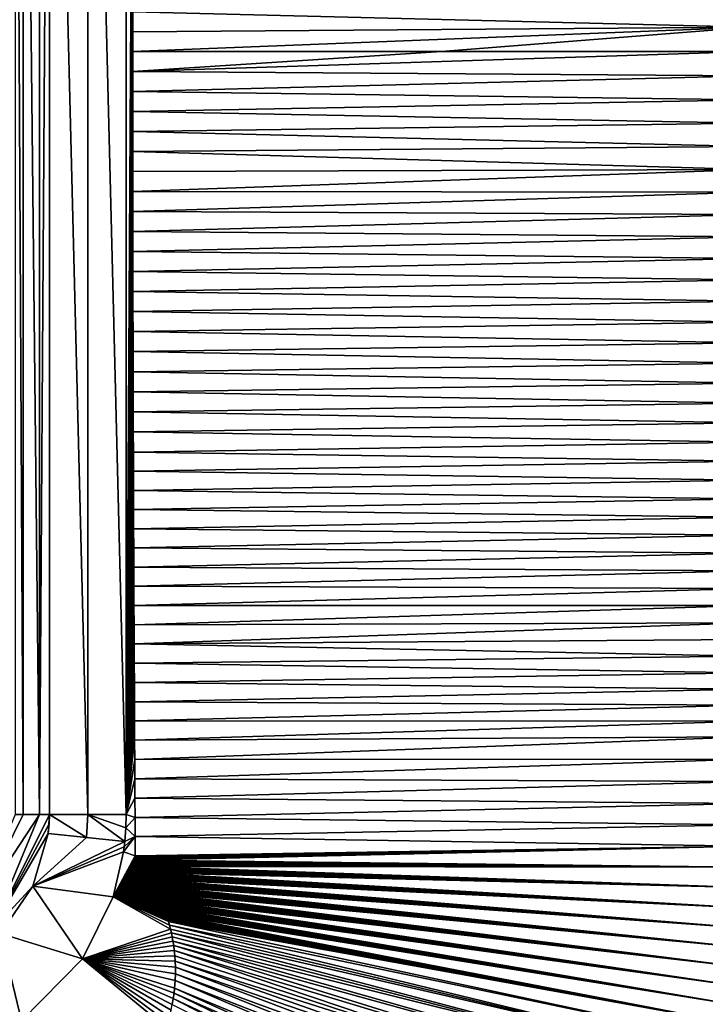
# Model space of a CAD drawing. Units: millimetres. Extents: x -900 to 900, y -1000 to 10.
# Drawn here: x 64 to 112, y -567 to -498 of the extents above; entities that cross this region are included whole.
import ezdxf

# ---------------------------------------------------------------- set-up
doc = ezdxf.new("R2010")
doc.units = ezdxf.units.MM
doc.header["$LTSCALE"] = 65.185185
for name, color, linetype in [('16', 7, 'CONTINUOUS'), ('17', 7, 'CONTINUOUS'), ('193', 7, 'CONTINUOUS'), ('20', 7, 'CONTINUOUS'), ('21', 7, 'CONTINUOUS'), ('238', 7, 'CONTINUOUS'), ('25', 7, 'CONTINUOUS'), ('40', 7, 'CONTINUOUS'), ('41', 7, 'CONTINUOUS'), ('44', 7, 'CONTINUOUS'), ('56', 7, 'CONTINUOUS'), ('68', 7, 'CONTINUOUS')]:
    doc.layers.add(name, color=color, linetype=linetype)

msp = doc.modelspace()

# ---------------------------------------------------------------- linework, layer by layer
at = {"layer": '16', "linetype": 'Continuous'}
for points in [[(71.014, -556.13, 16.738), (70.294, -559.289, 16.728), (71.84, -556.419, 16.764), (71.014, -556.13, 16.738)], [(71.84, -556.419, 16.764), (70.294, -559.289, 16.728), (71.869, -556.457, 16.765), (71.84, -556.419, 16.764)], [(71.869, -556.457, 16.765), (70.294, -559.289, 16.728), (71.914, -556.514, 16.767), (71.869, -556.457, 16.765)], [(71.914, -556.514, 16.767), (70.294, -559.289, 16.728), (71.953, -556.563, 16.768), (71.914, -556.514, 16.767)], [(71.953, -556.563, 16.768), (70.294, -559.289, 16.728), (71.995, -556.617, 16.769), (71.953, -556.563, 16.768)], [(71.995, -556.617, 16.769), (70.294, -559.289, 16.728), (72.036, -556.671, 16.771), (71.995, -556.617, 16.769)], [(72.036, -556.671, 16.771), (70.294, -559.289, 16.728), (72.077, -556.725, 16.772), (72.036, -556.671, 16.771)], [(72.077, -556.725, 16.772), (70.294, -559.289, 16.728), (72.118, -556.78, 16.773), (72.077, -556.725, 16.772)], [(72.118, -556.78, 16.773), (70.294, -559.289, 16.728), (72.158, -556.834, 16.775), (72.118, -556.78, 16.773)], [(72.158, -556.834, 16.775), (70.294, -559.289, 16.728), (72.198, -556.889, 16.776), (72.158, -556.834, 16.775)], [(72.198, -556.889, 16.776), (70.294, -559.289, 16.728), (72.238, -556.944, 16.777), (72.198, -556.889, 16.776)], [(72.238, -556.944, 16.777), (70.294, -559.289, 16.728), (72.278, -556.998, 16.779), (72.238, -556.944, 16.777)], [(72.278, -556.998, 16.779), (70.294, -559.289, 16.728), (72.318, -557.053, 16.78), (72.278, -556.998, 16.779)], [(72.318, -557.053, 16.78), (70.294, -559.289, 16.728), (72.357, -557.108, 16.781), (72.318, -557.053, 16.78)], [(72.357, -557.108, 16.781), (70.294, -559.289, 16.728), (72.396, -557.163, 16.782), (72.357, -557.108, 16.781)], [(72.396, -557.163, 16.782), (70.294, -559.289, 16.728), (72.435, -557.219, 16.784), (72.396, -557.163, 16.782)], [(72.435, -557.219, 16.784), (70.294, -559.289, 16.728), (72.474, -557.274, 16.785), (72.435, -557.219, 16.784)], [(72.474, -557.274, 16.785), (70.294, -559.289, 16.728), (72.512, -557.33, 16.786), (72.474, -557.274, 16.785)], [(72.512, -557.33, 16.786), (70.294, -559.289, 16.728), (72.55, -557.385, 16.788), (72.512, -557.33, 16.786)], [(72.55, -557.385, 16.788), (70.294, -559.289, 16.728), (72.588, -557.441, 16.789), (72.55, -557.385, 16.788)], [(72.588, -557.441, 16.789), (70.294, -559.289, 16.728), (72.626, -557.497, 16.79), (72.588, -557.441, 16.789)], [(72.626, -557.497, 16.79), (70.294, -559.289, 16.728), (72.663, -557.554, 16.791), (72.626, -557.497, 16.79)], [(72.663, -557.554, 16.791), (70.294, -559.289, 16.728), (72.7, -557.61, 16.793), (72.663, -557.554, 16.791)], [(72.7, -557.61, 16.793), (70.294, -559.289, 16.728), (72.736, -557.667, 16.794), (72.7, -557.61, 16.793)], [(72.736, -557.667, 16.794), (70.294, -559.289, 16.728), (72.772, -557.724, 16.795), (72.736, -557.667, 16.794)], [(72.772, -557.724, 16.795), (70.294, -559.289, 16.728), (72.808, -557.781, 16.796), (72.772, -557.724, 16.795)], [(72.808, -557.781, 16.796), (70.294, -559.289, 16.728), (72.843, -557.838, 16.797), (72.808, -557.781, 16.796)], [(72.843, -557.838, 16.797), (70.294, -559.289, 16.728), (72.878, -557.896, 16.799), (72.843, -557.838, 16.797)], [(72.878, -557.896, 16.799), (70.294, -559.289, 16.728), (72.912, -557.954, 16.8), (72.878, -557.896, 16.799)], [(72.912, -557.954, 16.8), (70.294, -559.289, 16.728), (72.946, -558.012, 16.801), (72.912, -557.954, 16.8)], [(72.946, -558.012, 16.801), (70.294, -559.289, 16.728), (72.98, -558.071, 16.802), (72.946, -558.012, 16.801)], [(72.98, -558.071, 16.802), (70.294, -559.289, 16.728), (73.013, -558.129, 16.803), (72.98, -558.071, 16.802)], [(73.013, -558.129, 16.803), (70.294, -559.289, 16.728), (73.046, -558.188, 16.805), (73.013, -558.129, 16.803)], [(73.046, -558.188, 16.805), (70.294, -559.289, 16.728), (73.079, -558.247, 16.806), (73.046, -558.188, 16.805)], [(73.079, -558.247, 16.806), (70.294, -559.289, 16.728), (73.11, -558.307, 16.807), (73.079, -558.247, 16.806)], [(73.11, -558.307, 16.807), (70.294, -559.289, 16.728), (73.142, -558.366, 16.808), (73.11, -558.307, 16.807)], [(73.142, -558.366, 16.808), (70.294, -559.289, 16.728), (73.173, -558.426, 16.809), (73.142, -558.366, 16.808)], [(73.173, -558.426, 16.809), (70.294, -559.289, 16.728), (73.204, -558.486, 16.81), (73.173, -558.426, 16.809)], [(73.204, -558.486, 16.81), (70.294, -559.289, 16.728), (73.234, -558.547, 16.811), (73.204, -558.486, 16.81)], [(73.234, -558.547, 16.811), (70.294, -559.289, 16.728), (73.264, -558.608, 16.812), (73.234, -558.547, 16.811)], [(73.264, -558.608, 16.812), (70.294, -559.289, 16.728), (73.294, -558.668, 16.814), (73.264, -558.608, 16.812)], [(73.294, -558.668, 16.814), (70.294, -559.289, 16.728), (73.323, -558.729, 16.815), (73.294, -558.668, 16.814)], [(73.323, -558.729, 16.815), (70.294, -559.289, 16.728), (73.352, -558.79, 16.816), (73.323, -558.729, 16.815)], [(70.294, -559.289, 16.728), (68.138, -563.644, 16.718), (74.314, -561.547, 16.859), (70.294, -559.289, 16.728)], [(73.352, -558.79, 16.816), (70.294, -559.289, 16.728), (73.381, -558.851, 16.817), (73.352, -558.79, 16.816)], [(73.381, -558.851, 16.817), (70.294, -559.289, 16.728), (73.41, -558.913, 16.818), (73.381, -558.851, 16.817)], [(73.41, -558.913, 16.818), (70.294, -559.289, 16.728), (73.438, -558.974, 16.819), (73.41, -558.913, 16.818)], [(73.438, -558.974, 16.819), (70.294, -559.289, 16.728), (73.466, -559.036, 16.82), (73.438, -558.974, 16.819)], [(73.466, -559.036, 16.82), (70.294, -559.289, 16.728), (73.493, -559.098, 16.821), (73.466, -559.036, 16.82)], [(73.493, -559.098, 16.821), (70.294, -559.289, 16.728), (73.521, -559.16, 16.822), (73.493, -559.098, 16.821)], [(73.521, -559.16, 16.822), (70.294, -559.289, 16.728), (73.548, -559.223, 16.823), (73.521, -559.16, 16.822)], [(73.548, -559.223, 16.823), (70.294, -559.289, 16.728), (73.575, -559.285, 16.824), (73.548, -559.223, 16.823)], [(73.575, -559.285, 16.824), (70.294, -559.289, 16.728), (73.601, -559.348, 16.825), (73.575, -559.285, 16.824)], [(73.601, -559.348, 16.825), (70.294, -559.289, 16.728), (73.627, -559.41, 16.827), (73.601, -559.348, 16.825)], [(73.627, -559.41, 16.827), (70.294, -559.289, 16.728), (73.653, -559.473, 16.828), (73.627, -559.41, 16.827)], [(73.653, -559.473, 16.828), (70.294, -559.289, 16.728), (73.679, -559.536, 16.829), (73.653, -559.473, 16.828)], [(73.679, -559.536, 16.829), (70.294, -559.289, 16.728), (73.705, -559.6, 16.83), (73.679, -559.536, 16.829)], [(73.705, -559.6, 16.83), (70.294, -559.289, 16.728), (73.73, -559.663, 16.831), (73.705, -559.6, 16.83)], [(73.73, -559.663, 16.831), (70.294, -559.289, 16.728), (73.754, -559.726, 16.832), (73.73, -559.663, 16.831)], [(73.754, -559.726, 16.832), (70.294, -559.289, 16.728), (73.779, -559.79, 16.833), (73.754, -559.726, 16.832)], [(73.779, -559.79, 16.833), (70.294, -559.289, 16.728), (73.803, -559.854, 16.834), (73.779, -559.79, 16.833)], [(73.803, -559.854, 16.834), (70.294, -559.289, 16.728), (73.827, -559.917, 16.835), (73.803, -559.854, 16.834)], [(73.827, -559.917, 16.835), (70.294, -559.289, 16.728), (73.85, -559.981, 16.836), (73.827, -559.917, 16.835)], [(73.85, -559.981, 16.836), (70.294, -559.289, 16.728), (73.873, -560.045, 16.837), (73.85, -559.981, 16.836)], [(73.873, -560.045, 16.837), (70.294, -559.289, 16.728), (73.896, -560.109, 16.838), (73.873, -560.045, 16.837)], [(73.896, -560.109, 16.838), (70.294, -559.289, 16.728), (73.918, -560.173, 16.839), (73.896, -560.109, 16.838)], [(73.918, -560.173, 16.839), (70.294, -559.289, 16.728), (73.94, -560.237, 16.84), (73.918, -560.173, 16.839)], [(73.94, -560.237, 16.84), (70.294, -559.289, 16.728), (73.962, -560.301, 16.841), (73.94, -560.237, 16.84)], [(73.962, -560.301, 16.841), (70.294, -559.289, 16.728), (73.983, -560.365, 16.842), (73.962, -560.301, 16.841)], [(73.983, -560.365, 16.842), (70.294, -559.289, 16.728), (74.004, -560.429, 16.843), (73.983, -560.365, 16.842)], [(74.004, -560.429, 16.843), (70.294, -559.289, 16.728), (74.025, -560.494, 16.844), (74.004, -560.429, 16.843)], [(74.025, -560.494, 16.844), (70.294, -559.289, 16.728), (74.045, -560.558, 16.845), (74.025, -560.494, 16.844)], [(74.045, -560.558, 16.845), (70.294, -559.289, 16.728), (74.065, -560.622, 16.846), (74.045, -560.558, 16.845)], [(74.065, -560.622, 16.846), (70.294, -559.289, 16.728), (74.085, -560.687, 16.847), (74.065, -560.622, 16.846)], [(74.085, -560.687, 16.847), (70.294, -559.289, 16.728), (74.104, -560.751, 16.848), (74.085, -560.687, 16.847)], [(74.104, -560.751, 16.848), (70.294, -559.289, 16.728), (74.123, -560.816, 16.849), (74.104, -560.751, 16.848)], [(74.123, -560.816, 16.849), (70.294, -559.289, 16.728), (74.142, -560.88, 16.849), (74.123, -560.816, 16.849)], [(74.142, -560.88, 16.849), (70.294, -559.289, 16.728), (74.16, -560.945, 16.85), (74.142, -560.88, 16.849)], [(74.16, -560.945, 16.85), (70.294, -559.289, 16.728), (74.178, -561.009, 16.851), (74.16, -560.945, 16.85)], [(74.178, -561.009, 16.851), (70.294, -559.289, 16.728), (74.248, -561.276, 16.855), (74.178, -561.009, 16.851)], [(74.248, -561.276, 16.855), (70.294, -559.289, 16.728), (74.314, -561.547, 16.859), (74.248, -561.276, 16.855)], [(74.314, -561.547, 16.859), (68.138, -563.644, 16.718), (74.373, -561.814, 16.862), (74.314, -561.547, 16.859)], [(74.373, -561.814, 16.862), (68.138, -563.644, 16.718), (74.429, -562.096, 16.866), (74.373, -561.814, 16.862)], [(74.429, -562.096, 16.866), (68.138, -563.644, 16.718), (74.482, -562.394, 16.87), (74.429, -562.096, 16.866)], [(74.482, -562.394, 16.87), (68.138, -563.644, 16.718), (74.53, -562.71, 16.874), (74.482, -562.394, 16.87)], [(74.53, -562.71, 16.874), (68.138, -563.644, 16.718), (74.572, -563.049, 16.878), (74.53, -562.71, 16.874)], [(74.572, -563.049, 16.878), (68.138, -563.644, 16.718), (74.608, -563.414, 16.882), (74.572, -563.049, 16.878)], [(74.608, -563.414, 16.882), (68.138, -563.644, 16.718), (74.635, -563.805, 16.887), (74.608, -563.414, 16.882)], [(68.138, -563.644, 16.718), (63.86, -567.992, 16.717), (73.998, -568.45, 16.928), (68.138, -563.644, 16.718)], [(74.635, -563.805, 16.887), (68.138, -563.644, 16.718), (74.651, -564.226, 16.891), (74.635, -563.805, 16.887)], [(74.651, -564.226, 16.891), (68.138, -563.644, 16.718), (74.653, -564.678, 16.896), (74.651, -564.226, 16.891)], [(74.653, -564.678, 16.896), (68.138, -563.644, 16.718), (74.636, -565.161, 16.901), (74.653, -564.678, 16.896)], [(74.636, -565.161, 16.901), (68.138, -563.644, 16.718), (74.597, -565.68, 16.906), (74.636, -565.161, 16.901)], [(74.597, -565.68, 16.906), (68.138, -563.644, 16.718), (74.557, -566.045, 16.909), (74.597, -565.68, 16.906)], [(74.557, -566.045, 16.909), (68.138, -563.644, 16.718), (74.502, -566.428, 16.912), (74.557, -566.045, 16.909)], [(74.502, -566.428, 16.912), (68.138, -563.644, 16.718), (74.432, -566.828, 16.916), (74.502, -566.428, 16.912)], [(74.432, -566.828, 16.916), (68.138, -563.644, 16.718), (74.345, -567.241, 16.919), (74.432, -566.828, 16.916)], [(74.345, -567.241, 16.919), (68.138, -563.644, 16.718), (74.238, -567.669, 16.922), (74.345, -567.241, 16.919)], [(74.238, -567.669, 16.922), (68.138, -563.644, 16.718), (74.11, -568.111, 16.926), (74.238, -567.669, 16.922)], [(74.11, -568.111, 16.926), (68.138, -563.644, 16.718), (73.998, -568.45, 16.928), (74.11, -568.111, 16.926)]]:
    msp.add_3dface(points, dxfattribs=at)
at = {"layer": '17', "linetype": 'Continuous'}
for points in [[(71.204, -553.5, 16.744), (71.745, -461.148, 16.761), (71.204, -446.5, 16.744), (71.204, -553.5, 16.744)], [(71.74, -462.496, 16.761), (71.745, -461.148, 16.761), (71.204, -553.5, 16.744), (71.74, -462.496, 16.761)], [(71.734, -463.843, 16.761), (71.74, -462.496, 16.761), (71.204, -553.5, 16.744), (71.734, -463.843, 16.761)], [(71.728, -465.189, 16.761), (71.734, -463.843, 16.761), (71.204, -553.5, 16.744), (71.728, -465.189, 16.761)], [(71.723, -466.535, 16.761), (71.728, -465.189, 16.761), (71.204, -553.5, 16.744), (71.723, -466.535, 16.761)], [(71.717, -467.88, 16.761), (71.723, -466.535, 16.761), (71.204, -553.5, 16.744), (71.717, -467.88, 16.761)], [(71.712, -469.225, 16.76), (71.717, -467.88, 16.761), (71.204, -553.5, 16.744), (71.712, -469.225, 16.76)], [(71.707, -470.569, 16.76), (71.712, -469.225, 16.76), (71.204, -553.5, 16.744), (71.707, -470.569, 16.76)], [(71.702, -471.912, 16.76), (71.707, -470.569, 16.76), (71.204, -553.5, 16.744), (71.702, -471.912, 16.76)], [(71.698, -473.322, 16.76), (71.702, -471.912, 16.76), (71.204, -553.5, 16.744), (71.698, -473.322, 16.76)], [(71.693, -474.732, 16.76), (71.698, -473.322, 16.76), (71.204, -553.5, 16.744), (71.693, -474.732, 16.76)], [(71.689, -476.141, 16.76), (71.693, -474.732, 16.76), (71.204, -553.5, 16.744), (71.689, -476.141, 16.76)], [(71.685, -477.549, 16.76), (71.689, -476.141, 16.76), (71.204, -553.5, 16.744), (71.685, -477.549, 16.76)], [(71.682, -478.957, 16.759), (71.685, -477.549, 16.76), (71.204, -553.5, 16.744), (71.682, -478.957, 16.759)], [(71.678, -480.364, 16.759), (71.682, -478.957, 16.759), (71.204, -553.5, 16.744), (71.678, -480.364, 16.759)], [(71.676, -481.771, 16.759), (71.678, -480.364, 16.759), (71.204, -553.5, 16.744), (71.676, -481.771, 16.759)], [(71.673, -483.176, 16.759), (71.676, -481.771, 16.759), (71.204, -553.5, 16.744), (71.673, -483.176, 16.759)], [(71.671, -484.582, 16.759), (71.673, -483.176, 16.759), (71.204, -553.5, 16.744), (71.671, -484.582, 16.759)], [(71.669, -485.986, 16.759), (71.671, -484.582, 16.759), (71.204, -553.5, 16.744), (71.669, -485.986, 16.759)], [(71.667, -487.391, 16.759), (71.669, -485.986, 16.759), (71.204, -553.5, 16.744), (71.667, -487.391, 16.759)], [(71.666, -488.794, 16.759), (71.667, -487.391, 16.759), (71.204, -553.5, 16.744), (71.666, -488.794, 16.759)], [(71.664, -490.197, 16.759), (71.666, -488.794, 16.759), (71.204, -553.5, 16.744), (71.664, -490.197, 16.759)], [(71.664, -491.599, 16.759), (71.664, -490.197, 16.759), (71.204, -553.5, 16.744), (71.664, -491.599, 16.759)], [(71.663, -493.001, 16.759), (71.664, -491.599, 16.759), (71.204, -553.5, 16.744), (71.663, -493.001, 16.759)], [(71.663, -494.402, 16.759), (71.663, -493.001, 16.759), (71.204, -553.5, 16.744), (71.663, -494.402, 16.759)], [(71.663, -495.802, 16.759), (71.663, -494.402, 16.759), (71.204, -553.5, 16.744), (71.663, -495.802, 16.759)], [(71.663, -497.202, 16.759), (71.663, -495.802, 16.759), (71.204, -553.5, 16.744), (71.663, -497.202, 16.759)], [(71.664, -498.601, 16.759), (71.663, -497.202, 16.759), (71.204, -553.5, 16.744), (71.664, -498.601, 16.759)], [(71.665, -500, 16.759), (71.664, -498.601, 16.759), (71.204, -553.5, 16.744), (71.665, -500, 16.759)], [(71.664, -501.399, 16.759), (71.665, -500, 16.759), (71.204, -553.5, 16.744), (71.664, -501.399, 16.759)], [(71.663, -502.798, 16.759), (71.664, -501.399, 16.759), (71.204, -553.5, 16.744), (71.663, -502.798, 16.759)], [(71.663, -504.198, 16.759), (71.663, -502.798, 16.759), (71.204, -553.5, 16.744), (71.663, -504.198, 16.759)], [(71.663, -505.598, 16.759), (71.663, -504.198, 16.759), (71.204, -553.5, 16.744), (71.663, -505.598, 16.759)], [(71.663, -506.999, 16.759), (71.663, -505.598, 16.759), (71.204, -553.5, 16.744), (71.663, -506.999, 16.759)], [(71.664, -508.401, 16.759), (71.663, -506.999, 16.759), (71.204, -553.5, 16.744), (71.664, -508.401, 16.759)], [(71.665, -509.803, 16.759), (71.664, -508.401, 16.759), (71.204, -553.5, 16.744), (71.665, -509.803, 16.759)], [(71.666, -511.206, 16.759), (71.665, -509.803, 16.759), (71.204, -553.5, 16.744), (71.666, -511.206, 16.759)], [(71.667, -512.609, 16.759), (71.666, -511.206, 16.759), (71.204, -553.5, 16.744), (71.667, -512.609, 16.759)], [(71.669, -514.014, 16.759), (71.667, -512.609, 16.759), (71.204, -553.5, 16.744), (71.669, -514.014, 16.759)], [(71.671, -515.418, 16.759), (71.669, -514.014, 16.759), (71.204, -553.5, 16.744), (71.671, -515.418, 16.759)], [(71.673, -516.823, 16.759), (71.671, -515.418, 16.759), (71.204, -553.5, 16.744), (71.673, -516.823, 16.759)], [(71.676, -518.229, 16.759), (71.673, -516.823, 16.759), (71.204, -553.5, 16.744), (71.676, -518.229, 16.759)], [(71.679, -519.636, 16.759), (71.676, -518.229, 16.759), (71.204, -553.5, 16.744), (71.679, -519.636, 16.759)], [(71.682, -521.043, 16.759), (71.679, -519.636, 16.759), (71.204, -553.5, 16.744), (71.682, -521.043, 16.759)], [(71.685, -522.451, 16.76), (71.682, -521.043, 16.759), (71.204, -553.5, 16.744), (71.685, -522.451, 16.76)], [(71.689, -523.859, 16.76), (71.685, -522.451, 16.76), (71.204, -553.5, 16.744), (71.689, -523.859, 16.76)], [(71.693, -525.268, 16.76), (71.689, -523.859, 16.76), (71.204, -553.5, 16.744), (71.693, -525.268, 16.76)], [(71.697, -526.678, 16.76), (71.693, -525.268, 16.76), (71.204, -553.5, 16.744), (71.697, -526.678, 16.76)], [(71.701, -528.088, 16.76), (71.697, -526.678, 16.76), (71.204, -553.5, 16.744), (71.701, -528.088, 16.76)], [(71.706, -529.431, 16.76), (71.701, -528.088, 16.76), (71.204, -553.5, 16.744), (71.706, -529.431, 16.76)], [(71.711, -530.775, 16.76), (71.706, -529.431, 16.76), (71.204, -553.5, 16.744), (71.711, -530.775, 16.76)], [(71.716, -532.12, 16.761), (71.711, -530.775, 16.76), (71.204, -553.5, 16.744), (71.716, -532.12, 16.761)], [(71.722, -533.465, 16.761), (71.716, -532.12, 16.761), (71.204, -553.5, 16.744), (71.722, -533.465, 16.761)], [(71.728, -534.811, 16.761), (71.722, -533.465, 16.761), (71.204, -553.5, 16.744), (71.728, -534.811, 16.761)], [(71.734, -536.157, 16.761), (71.728, -534.811, 16.761), (71.204, -553.5, 16.744), (71.734, -536.157, 16.761)], [(71.74, -537.504, 16.761), (71.734, -536.157, 16.761), (71.204, -553.5, 16.744), (71.74, -537.504, 16.761)], [(71.746, -538.852, 16.761), (71.74, -537.504, 16.761), (71.204, -553.5, 16.744), (71.746, -538.852, 16.761)], [(71.752, -540.2, 16.762), (71.746, -538.852, 16.761), (71.204, -553.5, 16.744), (71.752, -540.2, 16.762)], [(71.759, -541.548, 16.762), (71.752, -540.2, 16.762), (71.204, -553.5, 16.744), (71.759, -541.548, 16.762)], [(71.766, -542.897, 16.762), (71.759, -541.548, 16.762), (71.204, -553.5, 16.744), (71.766, -542.897, 16.762)], [(71.772, -544.247, 16.762), (71.766, -542.897, 16.762), (71.204, -553.5, 16.744), (71.772, -544.247, 16.762)], [(71.779, -545.597, 16.763), (71.772, -544.247, 16.762), (71.204, -553.5, 16.744), (71.779, -545.597, 16.763)], [(71.786, -546.948, 16.763), (71.779, -545.597, 16.763), (71.204, -553.5, 16.744), (71.786, -546.948, 16.763)], [(71.793, -548.299, 16.763), (71.786, -546.948, 16.763), (71.204, -553.5, 16.744), (71.793, -548.299, 16.763)], [(71.801, -549.651, 16.763), (71.793, -548.299, 16.763), (71.204, -553.5, 16.744), (71.801, -549.651, 16.763)], [(71.808, -551.004, 16.763), (71.801, -549.651, 16.763), (71.204, -553.5, 16.744), (71.808, -551.004, 16.763)], [(71.816, -552.357, 16.764), (71.808, -551.004, 16.763), (71.204, -553.5, 16.744), (71.816, -552.357, 16.764)], [(71.824, -553.71, 16.764), (71.816, -552.357, 16.764), (71.204, -553.5, 16.744), (71.824, -553.71, 16.764)], [(71.18, -554.446, 16.744), (71.824, -553.71, 16.764), (71.204, -553.5, 16.744), (71.18, -554.446, 16.744)], [(71.831, -555.064, 16.764), (71.824, -553.71, 16.764), (71.18, -554.446, 16.744), (71.831, -555.064, 16.764)], [(71.106, -555.406, 16.741), (71.831, -555.064, 16.764), (71.18, -554.446, 16.744), (71.106, -555.406, 16.741)], [(71.014, -556.13, 16.738), (71.84, -556.419, 16.764), (71.831, -555.064, 16.764), (71.014, -556.13, 16.738)], [(71.014, -556.13, 16.738), (71.831, -555.064, 16.764), (71.065, -555.768, 16.74), (71.014, -556.13, 16.738)], [(71.065, -555.768, 16.74), (71.831, -555.064, 16.764), (71.106, -555.406, 16.741), (71.065, -555.768, 16.74)]]:
    msp.add_3dface(points, dxfattribs=at)
at = {"layer": '193', "linetype": 'Continuous'}
for points in [[(0, -1000), (897.003, 0), (897.003, -1000), (0, -1000)], [(897.003, 0), (0, -1000), (45, -500), (897.003, 0)], [(36.406, -473.55), (897.003, 0), (45, -500), (36.406, -473.55)]]:
    msp.add_3dface(points, dxfattribs=at)
at = {"layer": '20', "linetype": 'Continuous'}
for points in [[(63.976, -553.5, 15.655), (63.408, -553.5, 14.545), (60.506, -560.508, 14.538), (63.976, -553.5, 15.655)], [(65.125, -553.5, 16.217), (63.976, -553.5, 15.655), (60.506, -560.508, 14.538), (65.125, -553.5, 16.217)], [(61.711, -561.727, 16.196), (65.125, -553.5, 16.217), (60.506, -560.508, 14.538), (61.711, -561.727, 16.196)]]:
    msp.add_3dface(points, dxfattribs=at)
at = {"layer": '21', "linetype": 'Continuous'}
for points in [[(65.813, -446.5, 16.307), (65.125, -446.5, 16.217), (65.125, -553.5, 16.217), (65.813, -446.5, 16.307)], [(65.813, -446.5, 16.307), (65.125, -553.5, 16.217), (65.813, -553.5, 16.307), (65.813, -446.5, 16.307)]]:
    msp.add_3dface(points, dxfattribs=at)
at = {"layer": '238', "linetype": 'Continuous'}
for points in [[(114.976, -498.295, 17.462), (114.974, -496.622, 17.462), (71.663, -497.202, 16.759), (114.976, -498.295, 17.462)], [(71.664, -498.601, 16.759), (114.976, -498.295, 17.462), (71.663, -497.202, 16.759), (71.664, -498.601, 16.759)], [(71.665, -500, 16.759), (114.976, -498.295, 17.462), (71.664, -498.601, 16.759), (71.665, -500, 16.759)], [(93.318, -500, 17.278), (114.976, -498.295, 17.462), (71.665, -500, 16.759), (93.318, -500, 17.278)], [(114.977, -500, 17.466), (114.976, -498.295, 17.462), (93.318, -500, 17.278), (114.977, -500, 17.466)]]:
    msp.add_3dface(points, dxfattribs=at)
at = {"layer": '25', "linetype": 'Continuous'}
for points in [[(63.976, -446.5, 15.655), (63.408, -446.5, 14.545), (63.976, -553.5, 15.655), (63.976, -446.5, 15.655)], [(63.408, -446.5, 14.545), (63.408, -553.5, 14.545), (63.976, -553.5, 15.655), (63.408, -446.5, 14.545)], [(65.125, -446.5, 16.217), (63.976, -446.5, 15.655), (65.125, -553.5, 16.217), (65.125, -446.5, 16.217)], [(63.976, -446.5, 15.655), (63.976, -553.5, 15.655), (65.125, -553.5, 16.217), (63.976, -446.5, 15.655)]]:
    msp.add_3dface(points, dxfattribs=at)
at = {"layer": '40', "linetype": 'Continuous'}
for points in [[(65.733, -554.852, 16.304), (65.813, -553.5, 16.307), (65.793, -554.175, 16.306), (65.733, -554.852, 16.304)], [(65.813, -553.5, 16.307), (65.733, -554.852, 16.304), (68.414, -555.128, 16.589), (65.813, -553.5, 16.307)], [(68.503, -553.5, 16.592), (65.813, -553.5, 16.307), (68.414, -555.128, 16.589), (68.503, -553.5, 16.592)], [(71.106, -555.406, 16.741), (68.503, -553.5, 16.592), (68.414, -555.128, 16.589), (71.106, -555.406, 16.741)], [(71.106, -555.406, 16.741), (71.18, -554.446, 16.744), (68.503, -553.5, 16.592), (71.106, -555.406, 16.741)], [(71.18, -554.446, 16.744), (71.204, -553.5, 16.744), (68.503, -553.5, 16.592), (71.18, -554.446, 16.744)]]:
    msp.add_3dface(points, dxfattribs=at)
at = {"layer": '41', "linetype": 'Continuous'}
for points in [[(68.414, -555.128, 16.589), (65.733, -554.852, 16.304), (64.655, -558.53, 16.282), (68.414, -555.128, 16.589)], [(71.106, -555.406, 16.741), (68.414, -555.128, 16.589), (64.655, -558.53, 16.282), (71.106, -555.406, 16.741)], [(71.065, -555.768, 16.74), (71.106, -555.406, 16.741), (64.655, -558.53, 16.282), (71.065, -555.768, 16.74)], [(71.014, -556.13, 16.738), (71.065, -555.768, 16.74), (64.655, -558.53, 16.282), (71.014, -556.13, 16.738)], [(70.294, -559.289, 16.728), (71.014, -556.13, 16.738), (64.655, -558.53, 16.282), (70.294, -559.289, 16.728)], [(62.384, -561.868, 16.272), (68.138, -563.644, 16.718), (64.655, -558.53, 16.282), (62.384, -561.868, 16.272)], [(68.138, -563.644, 16.718), (70.294, -559.289, 16.728), (64.655, -558.53, 16.282), (68.138, -563.644, 16.718)], [(59.099, -564.364, 16.278), (63.86, -567.992, 16.717), (62.384, -561.868, 16.272), (59.099, -564.364, 16.278)], [(63.86, -567.992, 16.717), (68.138, -563.644, 16.718), (62.384, -561.868, 16.272), (63.86, -567.992, 16.717)], [(60.173, -569.987, 16.723), (63.86, -567.992, 16.717), (59.099, -564.364, 16.278), (60.173, -569.987, 16.723)]]:
    msp.add_3dface(points, dxfattribs=at)
at = {"layer": '44', "linetype": 'Continuous'}
for points in [[(68.503, -446.5, 16.592), (65.813, -446.5, 16.307), (68.503, -553.5, 16.592), (68.503, -446.5, 16.592)], [(65.813, -446.5, 16.307), (65.813, -553.5, 16.307), (68.503, -553.5, 16.592), (65.813, -446.5, 16.307)], [(71.204, -446.5, 16.744), (68.503, -446.5, 16.592), (71.204, -553.5, 16.744), (71.204, -446.5, 16.744)], [(71.204, -553.5, 16.744), (68.503, -446.5, 16.592), (68.503, -553.5, 16.592), (71.204, -553.5, 16.744)]]:
    msp.add_3dface(points, dxfattribs=at)
at = {"layer": '56', "linetype": 'Continuous'}
for points in [[(114.977, -500, 17.466), (93.318, -500, 17.278), (71.664, -501.399, 16.759), (114.977, -500, 17.466)], [(114.977, -500, 17.466), (71.664, -501.399, 16.759), (114.976, -501.696, 17.462), (114.977, -500, 17.466)], [(93.318, -500, 17.278), (71.665, -500, 16.759), (71.664, -501.399, 16.759), (93.318, -500, 17.278)], [(71.664, -501.399, 16.759), (71.663, -502.798, 16.759), (114.976, -501.696, 17.462), (71.664, -501.399, 16.759)], [(71.663, -502.798, 16.759), (114.974, -503.371, 17.462), (114.976, -501.696, 17.462), (71.663, -502.798, 16.759)], [(71.663, -502.798, 16.759), (71.663, -504.198, 16.759), (114.974, -503.371, 17.462), (71.663, -502.798, 16.759)], [(71.663, -504.198, 16.759), (114.972, -505.025, 17.462), (114.974, -503.371, 17.462), (71.663, -504.198, 16.759)], [(71.663, -504.198, 16.759), (71.663, -505.598, 16.759), (114.972, -505.025, 17.462), (71.663, -504.198, 16.759)], [(71.663, -505.598, 16.759), (114.97, -506.658, 17.462), (114.972, -505.025, 17.462), (71.663, -505.598, 16.759)], [(71.663, -505.598, 16.759), (71.663, -506.999, 16.759), (114.97, -506.658, 17.462), (71.663, -505.598, 16.759)], [(71.663, -506.999, 16.759), (114.967, -508.271, 17.462), (114.97, -506.658, 17.462), (71.663, -506.999, 16.759)], [(71.663, -506.999, 16.759), (71.664, -508.401, 16.759), (114.967, -508.271, 17.462), (71.663, -506.999, 16.759)], [(71.664, -508.401, 16.759), (71.665, -509.803, 16.759), (114.967, -508.271, 17.462), (71.664, -508.401, 16.759)], [(71.665, -509.803, 16.759), (114.965, -509.862, 17.462), (114.967, -508.271, 17.462), (71.665, -509.803, 16.759)], [(71.665, -509.803, 16.759), (71.666, -511.206, 16.759), (114.965, -509.862, 17.462), (71.665, -509.803, 16.759)], [(71.666, -511.206, 16.759), (114.961, -511.432, 17.462), (114.965, -509.862, 17.462), (71.666, -511.206, 16.759)], [(71.666, -511.206, 16.759), (71.667, -512.609, 16.759), (114.961, -511.432, 17.462), (71.666, -511.206, 16.759)], [(71.667, -512.609, 16.759), (114.958, -512.981, 17.462), (114.961, -511.432, 17.462), (71.667, -512.609, 16.759)], [(71.667, -512.609, 16.759), (71.669, -514.014, 16.759), (114.958, -512.981, 17.462), (71.667, -512.609, 16.759)], [(71.669, -514.014, 16.759), (114.954, -514.508, 17.462), (114.958, -512.981, 17.462), (71.669, -514.014, 16.759)], [(71.669, -514.014, 16.759), (71.671, -515.418, 16.759), (114.954, -514.508, 17.462), (71.669, -514.014, 16.759)], [(71.671, -515.418, 16.759), (114.951, -516.015, 17.462), (114.954, -514.508, 17.462), (71.671, -515.418, 16.759)], [(71.671, -515.418, 16.759), (71.673, -516.823, 16.759), (114.951, -516.015, 17.462), (71.671, -515.418, 16.759)], [(71.673, -516.823, 16.759), (114.947, -517.502, 17.462), (114.951, -516.015, 17.462), (71.673, -516.823, 16.759)], [(71.673, -516.823, 16.759), (71.676, -518.229, 16.759), (114.947, -517.502, 17.462), (71.673, -516.823, 16.759)], [(71.676, -518.229, 16.759), (114.942, -518.971, 17.462), (114.947, -517.502, 17.462), (71.676, -518.229, 16.759)], [(71.676, -518.229, 16.759), (71.679, -519.636, 16.759), (114.942, -518.971, 17.462), (71.676, -518.229, 16.759)], [(71.679, -519.636, 16.759), (114.938, -520.422, 17.462), (114.942, -518.971, 17.462), (71.679, -519.636, 16.759)], [(71.679, -519.636, 16.759), (71.682, -521.043, 16.759), (114.938, -520.422, 17.462), (71.679, -519.636, 16.759)], [(71.682, -521.043, 16.759), (114.933, -521.853, 17.462), (114.938, -520.422, 17.462), (71.682, -521.043, 16.759)], [(71.682, -521.043, 16.759), (71.685, -522.451, 16.76), (114.933, -521.853, 17.462), (71.682, -521.043, 16.759)], [(71.685, -522.451, 16.76), (114.929, -523.264, 17.463), (114.933, -521.853, 17.462), (71.685, -522.451, 16.76)], [(71.685, -522.451, 16.76), (71.689, -523.859, 16.76), (114.929, -523.264, 17.463), (71.685, -522.451, 16.76)], [(71.689, -523.859, 16.76), (114.924, -524.657, 17.463), (114.929, -523.264, 17.463), (71.689, -523.859, 16.76)], [(71.689, -523.859, 16.76), (71.693, -525.268, 16.76), (114.924, -524.657, 17.463), (71.689, -523.859, 16.76)], [(71.693, -525.268, 16.76), (114.919, -526.031, 17.463), (114.924, -524.657, 17.463), (71.693, -525.268, 16.76)], [(71.693, -525.268, 16.76), (71.697, -526.678, 16.76), (114.919, -526.031, 17.463), (71.693, -525.268, 16.76)], [(71.697, -526.678, 16.76), (114.914, -527.389, 17.463), (114.919, -526.031, 17.463), (71.697, -526.678, 16.76)], [(71.697, -526.678, 16.76), (71.701, -528.088, 16.76), (114.914, -527.389, 17.463), (71.697, -526.678, 16.76)], [(71.701, -528.088, 16.76), (114.909, -528.729, 17.463), (114.914, -527.389, 17.463), (71.701, -528.088, 16.76)], [(71.701, -528.088, 16.76), (71.706, -529.431, 16.76), (114.909, -528.729, 17.463), (71.701, -528.088, 16.76)], [(71.706, -529.431, 16.76), (114.903, -530.053, 17.463), (114.909, -528.729, 17.463), (71.706, -529.431, 16.76)], [(71.706, -529.431, 16.76), (71.711, -530.775, 16.76), (114.903, -530.053, 17.463), (71.706, -529.431, 16.76)], [(71.711, -530.775, 16.76), (114.898, -531.359, 17.463), (114.903, -530.053, 17.463), (71.711, -530.775, 16.76)], [(71.711, -530.775, 16.76), (71.716, -532.12, 16.761), (114.898, -531.359, 17.463), (71.711, -530.775, 16.76)], [(71.716, -532.12, 16.761), (114.892, -532.647, 17.463), (114.898, -531.359, 17.463), (71.716, -532.12, 16.761)], [(71.716, -532.12, 16.761), (71.722, -533.465, 16.761), (114.892, -532.647, 17.463), (71.716, -532.12, 16.761)], [(71.722, -533.465, 16.761), (114.886, -533.919, 17.464), (114.892, -532.647, 17.463), (71.722, -533.465, 16.761)], [(71.722, -533.465, 16.761), (71.728, -534.811, 16.761), (114.886, -533.919, 17.464), (71.722, -533.465, 16.761)], [(71.728, -534.811, 16.761), (114.88, -535.175, 17.464), (114.886, -533.919, 17.464), (71.728, -534.811, 16.761)], [(71.728, -534.811, 16.761), (71.734, -536.157, 16.761), (114.88, -535.175, 17.464), (71.728, -534.811, 16.761)], [(71.734, -536.157, 16.761), (114.873, -536.418, 17.464), (114.88, -535.175, 17.464), (71.734, -536.157, 16.761)], [(71.734, -536.157, 16.761), (71.74, -537.504, 16.761), (114.873, -536.418, 17.464), (71.734, -536.157, 16.761)], [(71.74, -537.504, 16.761), (114.866, -537.647, 17.464), (114.873, -536.418, 17.464), (71.74, -537.504, 16.761)], [(71.74, -537.504, 16.761), (71.746, -538.852, 16.761), (114.866, -537.647, 17.464), (71.74, -537.504, 16.761)], [(71.746, -538.852, 16.761), (114.859, -538.86, 17.464), (114.866, -537.647, 17.464), (71.746, -538.852, 16.761)], [(71.746, -538.852, 16.761), (71.752, -540.2, 16.762), (114.859, -538.86, 17.464), (71.746, -538.852, 16.761)], [(71.752, -540.2, 16.762), (114.852, -540.057, 17.464), (114.859, -538.86, 17.464), (71.752, -540.2, 16.762)], [(71.752, -540.2, 16.762), (71.759, -541.548, 16.762), (114.852, -540.057, 17.464), (71.752, -540.2, 16.762)], [(71.759, -541.548, 16.762), (114.844, -541.241, 17.465), (114.852, -540.057, 17.464), (71.759, -541.548, 16.762)], [(71.759, -541.548, 16.762), (114.836, -542.41, 17.465), (114.844, -541.241, 17.465), (71.759, -541.548, 16.762)], [(71.759, -541.548, 16.762), (71.766, -542.897, 16.762), (114.836, -542.41, 17.465), (71.759, -541.548, 16.762)], [(71.766, -542.897, 16.762), (114.828, -543.566, 17.465), (114.836, -542.41, 17.465), (71.766, -542.897, 16.762)], [(71.766, -542.897, 16.762), (71.772, -544.247, 16.762), (114.828, -543.566, 17.465), (71.766, -542.897, 16.762)], [(71.772, -544.247, 16.762), (114.82, -544.709, 17.465), (114.828, -543.566, 17.465), (71.772, -544.247, 16.762)], [(71.772, -544.247, 16.762), (71.779, -545.597, 16.763), (114.82, -544.709, 17.465), (71.772, -544.247, 16.762)], [(71.779, -545.597, 16.763), (114.811, -545.838, 17.465), (114.82, -544.709, 17.465), (71.779, -545.597, 16.763)], [(71.779, -545.597, 16.763), (71.786, -546.948, 16.763), (114.811, -545.838, 17.465), (71.779, -545.597, 16.763)], [(71.786, -546.948, 16.763), (114.802, -546.952, 17.465), (114.811, -545.838, 17.465), (71.786, -546.948, 16.763)], [(71.786, -546.948, 16.763), (71.793, -548.299, 16.763), (114.802, -546.952, 17.465), (71.786, -546.948, 16.763)], [(71.793, -548.299, 16.763), (114.792, -548.053, 17.466), (114.802, -546.952, 17.465), (71.793, -548.299, 16.763)], [(71.793, -548.299, 16.763), (71.801, -549.651, 16.763), (114.792, -548.053, 17.466), (71.793, -548.299, 16.763)], [(71.801, -549.651, 16.763), (114.778, -549.637, 17.466), (114.792, -548.053, 17.466), (71.801, -549.651, 16.763)], [(71.801, -549.651, 16.763), (71.808, -551.004, 16.763), (114.778, -549.637, 17.466), (71.801, -549.651, 16.763)], [(71.808, -551.004, 16.763), (114.763, -551.198, 17.466), (114.778, -549.637, 17.466), (71.808, -551.004, 16.763)], [(71.808, -551.004, 16.763), (71.816, -552.357, 16.764), (114.763, -551.198, 17.466), (71.808, -551.004, 16.763)], [(71.816, -552.357, 16.764), (114.748, -552.736, 17.466), (114.763, -551.198, 17.466), (71.816, -552.357, 16.764)], [(71.816, -552.357, 16.764), (71.824, -553.71, 16.764), (114.748, -552.736, 17.466), (71.816, -552.357, 16.764)], [(71.824, -553.71, 16.764), (114.733, -554.246, 17.467), (114.748, -552.736, 17.466), (71.824, -553.71, 16.764)], [(71.824, -553.71, 16.764), (71.831, -555.064, 16.764), (114.733, -554.246, 17.467), (71.824, -553.71, 16.764)], [(71.831, -555.064, 16.764), (114.717, -555.731, 17.467), (114.733, -554.246, 17.467), (71.831, -555.064, 16.764)], [(71.831, -555.064, 16.764), (71.84, -556.419, 16.764), (114.717, -555.731, 17.467), (71.831, -555.064, 16.764)], [(71.84, -556.419, 16.764), (71.869, -556.457, 16.765), (114.717, -555.731, 17.467), (71.84, -556.419, 16.764)], [(71.869, -556.457, 16.765), (71.914, -556.514, 16.767), (114.717, -555.731, 17.467), (71.869, -556.457, 16.765)], [(71.914, -556.514, 16.767), (71.953, -556.563, 16.768), (114.717, -555.731, 17.467), (71.914, -556.514, 16.767)], [(71.953, -556.563, 16.768), (71.995, -556.617, 16.769), (114.717, -555.731, 17.467), (71.953, -556.563, 16.768)], [(71.995, -556.617, 16.769), (72.036, -556.671, 16.771), (114.717, -555.731, 17.467), (71.995, -556.617, 16.769)], [(72.036, -556.671, 16.771), (72.077, -556.725, 16.772), (114.717, -555.731, 17.467), (72.036, -556.671, 16.771)], [(72.077, -556.725, 16.772), (114.693, -557.194, 17.467), (114.717, -555.731, 17.467), (72.077, -556.725, 16.772)], [(72.077, -556.725, 16.772), (72.118, -556.78, 16.773), (114.693, -557.194, 17.467), (72.077, -556.725, 16.772)], [(72.118, -556.78, 16.773), (72.158, -556.834, 16.775), (114.693, -557.194, 17.467), (72.118, -556.78, 16.773)], [(72.158, -556.834, 16.775), (72.198, -556.889, 16.776), (114.693, -557.194, 17.467), (72.158, -556.834, 16.775)], [(72.198, -556.889, 16.776), (72.238, -556.944, 16.777), (114.693, -557.194, 17.467), (72.198, -556.889, 16.776)], [(72.238, -556.944, 16.777), (72.278, -556.998, 16.779), (114.693, -557.194, 17.467), (72.238, -556.944, 16.777)], [(72.278, -556.998, 16.779), (72.318, -557.053, 16.78), (114.693, -557.194, 17.467), (72.278, -556.998, 16.779)], [(72.318, -557.053, 16.78), (72.357, -557.108, 16.781), (114.693, -557.194, 17.467), (72.318, -557.053, 16.78)], [(72.357, -557.108, 16.781), (72.396, -557.163, 16.782), (114.693, -557.194, 17.467), (72.357, -557.108, 16.781)], [(72.396, -557.163, 16.782), (72.435, -557.219, 16.784), (114.637, -558.637, 17.467), (72.396, -557.163, 16.782)], [(72.396, -557.163, 16.782), (114.637, -558.637, 17.467), (114.693, -557.194, 17.467), (72.396, -557.163, 16.782)], [(72.435, -557.219, 16.784), (72.474, -557.274, 16.785), (114.637, -558.637, 17.467), (72.435, -557.219, 16.784)], [(72.474, -557.274, 16.785), (72.512, -557.33, 16.786), (114.637, -558.637, 17.467), (72.474, -557.274, 16.785)], [(72.512, -557.33, 16.786), (72.55, -557.385, 16.788), (114.637, -558.637, 17.467), (72.512, -557.33, 16.786)], [(72.55, -557.385, 16.788), (72.588, -557.441, 16.789), (114.637, -558.637, 17.467), (72.55, -557.385, 16.788)], [(72.588, -557.441, 16.789), (72.626, -557.497, 16.79), (114.637, -558.637, 17.467), (72.588, -557.441, 16.789)], [(72.626, -557.497, 16.79), (72.663, -557.554, 16.791), (114.637, -558.637, 17.467), (72.626, -557.497, 16.79)], [(72.663, -557.554, 16.791), (72.7, -557.61, 16.793), (114.637, -558.637, 17.467), (72.663, -557.554, 16.791)], [(72.7, -557.61, 16.793), (72.736, -557.667, 16.794), (114.549, -560.055, 17.468), (72.7, -557.61, 16.793)], [(72.7, -557.61, 16.793), (114.549, -560.055, 17.468), (114.637, -558.637, 17.467), (72.7, -557.61, 16.793)], [(72.736, -557.667, 16.794), (72.772, -557.724, 16.795), (114.549, -560.055, 17.468), (72.736, -557.667, 16.794)], [(72.772, -557.724, 16.795), (72.808, -557.781, 16.796), (114.549, -560.055, 17.468), (72.772, -557.724, 16.795)], [(72.808, -557.781, 16.796), (72.843, -557.838, 16.797), (114.549, -560.055, 17.468), (72.808, -557.781, 16.796)], [(72.843, -557.838, 16.797), (72.878, -557.896, 16.799), (114.549, -560.055, 17.468), (72.843, -557.838, 16.797)], [(72.878, -557.896, 16.799), (72.912, -557.954, 16.8), (114.549, -560.055, 17.468), (72.878, -557.896, 16.799)], [(72.912, -557.954, 16.8), (72.946, -558.012, 16.801), (114.549, -560.055, 17.468), (72.912, -557.954, 16.8)], [(72.946, -558.012, 16.801), (72.98, -558.071, 16.802), (114.549, -560.055, 17.468), (72.946, -558.012, 16.801)], [(72.98, -558.071, 16.802), (73.013, -558.129, 16.803), (114.429, -561.451, 17.468), (72.98, -558.071, 16.802)], [(72.98, -558.071, 16.802), (114.429, -561.451, 17.468), (114.549, -560.055, 17.468), (72.98, -558.071, 16.802)], [(73.013, -558.129, 16.803), (73.046, -558.188, 16.805), (114.429, -561.451, 17.468), (73.013, -558.129, 16.803)], [(73.046, -558.188, 16.805), (73.079, -558.247, 16.806), (114.429, -561.451, 17.468), (73.046, -558.188, 16.805)], [(73.079, -558.247, 16.806), (73.11, -558.307, 16.807), (114.429, -561.451, 17.468), (73.079, -558.247, 16.806)], [(73.11, -558.307, 16.807), (73.142, -558.366, 16.808), (114.429, -561.451, 17.468), (73.11, -558.307, 16.807)], [(73.142, -558.366, 16.808), (73.173, -558.426, 16.809), (114.429, -561.451, 17.468), (73.142, -558.366, 16.808)], [(73.173, -558.426, 16.809), (73.204, -558.486, 16.81), (114.429, -561.451, 17.468), (73.173, -558.426, 16.809)], [(73.204, -558.486, 16.81), (73.234, -558.547, 16.811), (114.429, -561.451, 17.468), (73.204, -558.486, 16.81)], [(73.234, -558.547, 16.811), (73.264, -558.608, 16.812), (114.28, -562.825, 17.468), (73.234, -558.547, 16.811)], [(73.234, -558.547, 16.811), (114.28, -562.825, 17.468), (114.429, -561.451, 17.468), (73.234, -558.547, 16.811)], [(73.264, -558.608, 16.812), (73.294, -558.668, 16.814), (114.28, -562.825, 17.468), (73.264, -558.608, 16.812)], [(73.294, -558.668, 16.814), (73.323, -558.729, 16.815), (114.28, -562.825, 17.468), (73.294, -558.668, 16.814)], [(73.323, -558.729, 16.815), (73.352, -558.79, 16.816), (114.28, -562.825, 17.468), (73.323, -558.729, 16.815)], [(73.352, -558.79, 16.816), (73.381, -558.851, 16.817), (114.28, -562.825, 17.468), (73.352, -558.79, 16.816)], [(73.381, -558.851, 16.817), (73.41, -558.913, 16.818), (114.28, -562.825, 17.468), (73.381, -558.851, 16.817)], [(73.41, -558.913, 16.818), (73.438, -558.974, 16.819), (114.28, -562.825, 17.468), (73.41, -558.913, 16.818)], [(73.438, -558.974, 16.819), (73.466, -559.036, 16.82), (114.28, -562.825, 17.468), (73.438, -558.974, 16.819)], [(73.466, -559.036, 16.82), (73.493, -559.098, 16.821), (114.103, -564.179, 17.468), (73.466, -559.036, 16.82)], [(73.466, -559.036, 16.82), (114.103, -564.179, 17.468), (114.28, -562.825, 17.468), (73.466, -559.036, 16.82)], [(73.493, -559.098, 16.821), (73.521, -559.16, 16.822), (114.103, -564.179, 17.468), (73.493, -559.098, 16.821)], [(73.521, -559.16, 16.822), (73.548, -559.223, 16.823), (114.103, -564.179, 17.468), (73.521, -559.16, 16.822)], [(73.548, -559.223, 16.823), (73.575, -559.285, 16.824), (114.103, -564.179, 17.468), (73.548, -559.223, 16.823)], [(73.575, -559.285, 16.824), (73.601, -559.348, 16.825), (114.103, -564.179, 17.468), (73.575, -559.285, 16.824)], [(73.601, -559.348, 16.825), (73.627, -559.41, 16.827), (114.103, -564.179, 17.468), (73.601, -559.348, 16.825)], [(73.627, -559.41, 16.827), (73.653, -559.473, 16.828), (114.103, -564.179, 17.468), (73.627, -559.41, 16.827)], [(73.653, -559.473, 16.828), (73.679, -559.536, 16.829), (114.103, -564.179, 17.468), (73.653, -559.473, 16.828)], [(73.679, -559.536, 16.829), (73.705, -559.6, 16.83), (113.899, -565.511, 17.468), (73.679, -559.536, 16.829)], [(73.679, -559.536, 16.829), (113.899, -565.511, 17.468), (114.103, -564.179, 17.468), (73.679, -559.536, 16.829)], [(73.705, -559.6, 16.83), (73.73, -559.663, 16.831), (113.899, -565.511, 17.468), (73.705, -559.6, 16.83)], [(73.73, -559.663, 16.831), (73.754, -559.726, 16.832), (113.899, -565.511, 17.468), (73.73, -559.663, 16.831)], [(73.754, -559.726, 16.832), (73.779, -559.79, 16.833), (113.899, -565.511, 17.468), (73.754, -559.726, 16.832)], [(73.779, -559.79, 16.833), (73.803, -559.854, 16.834), (113.899, -565.511, 17.468), (73.779, -559.79, 16.833)], [(73.803, -559.854, 16.834), (73.827, -559.917, 16.835), (113.899, -565.511, 17.468), (73.803, -559.854, 16.834)], [(73.827, -559.917, 16.835), (73.85, -559.981, 16.836), (113.899, -565.511, 17.468), (73.827, -559.917, 16.835)], [(73.85, -559.981, 16.836), (73.873, -560.045, 16.837), (113.899, -565.511, 17.468), (73.85, -559.981, 16.836)], [(73.873, -560.045, 16.837), (73.896, -560.109, 16.838), (113.668, -566.82, 17.468), (73.873, -560.045, 16.837)], [(73.873, -560.045, 16.837), (113.668, -566.82, 17.468), (113.899, -565.511, 17.468), (73.873, -560.045, 16.837)], [(73.896, -560.109, 16.838), (73.918, -560.173, 16.839), (113.668, -566.82, 17.468), (73.896, -560.109, 16.838)], [(73.918, -560.173, 16.839), (73.94, -560.237, 16.84), (113.668, -566.82, 17.468), (73.918, -560.173, 16.839)], [(73.94, -560.237, 16.84), (73.962, -560.301, 16.841), (113.668, -566.82, 17.468), (73.94, -560.237, 16.84)], [(73.962, -560.301, 16.841), (73.983, -560.365, 16.842), (113.668, -566.82, 17.468), (73.962, -560.301, 16.841)], [(73.983, -560.365, 16.842), (74.004, -560.429, 16.843), (113.668, -566.82, 17.468), (73.983, -560.365, 16.842)], [(74.004, -560.429, 16.843), (74.025, -560.494, 16.844), (113.668, -566.82, 17.468), (74.004, -560.429, 16.843)], [(74.025, -560.494, 16.844), (74.045, -560.558, 16.845), (113.412, -568.108, 17.468), (74.025, -560.494, 16.844)], [(74.025, -560.494, 16.844), (113.412, -568.108, 17.468), (113.668, -566.82, 17.468), (74.025, -560.494, 16.844)], [(74.045, -560.558, 16.845), (74.065, -560.622, 16.846), (113.412, -568.108, 17.468), (74.045, -560.558, 16.845)], [(74.065, -560.622, 16.846), (74.085, -560.687, 16.847), (113.412, -568.108, 17.468), (74.065, -560.622, 16.846)], [(74.085, -560.687, 16.847), (74.104, -560.751, 16.848), (113.412, -568.108, 17.468), (74.085, -560.687, 16.847)], [(74.104, -560.751, 16.848), (74.123, -560.816, 16.849), (113.412, -568.108, 17.468), (74.104, -560.751, 16.848)], [(74.123, -560.816, 16.849), (74.142, -560.88, 16.849), (113.412, -568.108, 17.468), (74.123, -560.816, 16.849)], [(74.142, -560.88, 16.849), (74.16, -560.945, 16.85), (113.412, -568.108, 17.468), (74.142, -560.88, 16.849)], [(74.16, -560.945, 16.85), (74.178, -561.009, 16.851), (113.412, -568.108, 17.468), (74.16, -560.945, 16.85)], [(74.178, -561.009, 16.851), (74.248, -561.276, 16.855), (113.131, -569.378, 17.468), (74.178, -561.009, 16.851)], [(74.178, -561.009, 16.851), (113.131, -569.378, 17.468), (113.412, -568.108, 17.468), (74.178, -561.009, 16.851)], [(74.248, -561.276, 16.855), (74.314, -561.547, 16.859), (112.825, -570.629, 17.469), (74.248, -561.276, 16.855)], [(74.248, -561.276, 16.855), (112.825, -570.629, 17.469), (113.131, -569.378, 17.468), (74.248, -561.276, 16.855)], [(74.314, -561.547, 16.859), (74.373, -561.814, 16.862), (112.825, -570.629, 17.469), (74.314, -561.547, 16.859)], [(74.373, -561.814, 16.862), (74.429, -562.096, 16.866), (112.496, -571.86, 17.469), (74.373, -561.814, 16.862)], [(74.373, -561.814, 16.862), (112.496, -571.86, 17.469), (112.825, -570.629, 17.469), (74.373, -561.814, 16.862)], [(74.429, -562.096, 16.866), (74.482, -562.394, 16.87), (112.496, -571.86, 17.469), (74.429, -562.096, 16.866)], [(74.482, -562.394, 16.87), (74.53, -562.71, 16.874), (112.143, -573.073, 17.469), (74.482, -562.394, 16.87)], [(74.482, -562.394, 16.87), (112.143, -573.073, 17.469), (112.496, -571.86, 17.469), (74.482, -562.394, 16.87)], [(74.53, -562.71, 16.874), (74.572, -563.049, 16.878), (111.766, -574.273, 17.469), (74.53, -562.71, 16.874)], [(74.53, -562.71, 16.874), (111.766, -574.273, 17.469), (112.143, -573.073, 17.469), (74.53, -562.71, 16.874)], [(74.572, -563.049, 16.878), (74.608, -563.414, 16.882), (111.363, -575.464, 17.469), (74.572, -563.049, 16.878)], [(74.572, -563.049, 16.878), (111.363, -575.464, 17.469), (111.766, -574.273, 17.469), (74.572, -563.049, 16.878)], [(74.608, -563.414, 16.882), (74.635, -563.805, 16.887), (111.363, -575.464, 17.469), (74.608, -563.414, 16.882)], [(74.635, -563.805, 16.887), (74.651, -564.226, 16.891), (110.936, -576.641, 17.469), (74.635, -563.805, 16.887)], [(74.635, -563.805, 16.887), (110.936, -576.641, 17.469), (111.363, -575.464, 17.469), (74.635, -563.805, 16.887)], [(74.651, -564.226, 16.891), (74.653, -564.678, 16.896), (110.487, -577.8, 17.469), (74.651, -564.226, 16.891)], [(74.651, -564.226, 16.891), (110.487, -577.8, 17.469), (110.936, -576.641, 17.469), (74.651, -564.226, 16.891)], [(74.653, -564.678, 16.896), (74.636, -565.161, 16.901), (110.017, -578.939, 17.469), (74.653, -564.678, 16.896)], [(74.653, -564.678, 16.896), (110.017, -578.939, 17.469), (110.487, -577.8, 17.469), (74.653, -564.678, 16.896)], [(74.636, -565.161, 16.901), (74.597, -565.68, 16.906), (109.526, -580.061, 17.47), (74.636, -565.161, 16.901)], [(74.636, -565.161, 16.901), (109.526, -580.061, 17.47), (110.017, -578.939, 17.469), (74.636, -565.161, 16.901)], [(74.557, -566.045, 16.909), (74.502, -566.428, 16.912), (108.381, -582.451, 17.47), (74.557, -566.045, 16.909)], [(74.597, -565.68, 16.906), (74.557, -566.045, 16.909), (108.965, -581.266, 17.47), (74.597, -565.68, 16.906)], [(74.557, -566.045, 16.909), (108.381, -582.451, 17.47), (108.965, -581.266, 17.47), (74.557, -566.045, 16.909)], [(74.597, -565.68, 16.906), (108.965, -581.266, 17.47), (109.526, -580.061, 17.47), (74.597, -565.68, 16.906)], [(74.502, -566.428, 16.912), (74.432, -566.828, 16.916), (107.771, -583.616, 17.47), (74.502, -566.428, 16.912)], [(74.502, -566.428, 16.912), (107.771, -583.616, 17.47), (108.381, -582.451, 17.47), (74.502, -566.428, 16.912)]]:
    msp.add_3dface(points, dxfattribs=at)
at = {"layer": '68', "linetype": 'Continuous'}
for points in [[(65.125, -553.5, 16.217), (61.711, -561.727, 16.196), (65.813, -553.5, 16.307), (65.125, -553.5, 16.217)], [(65.813, -553.5, 16.307), (61.711, -561.727, 16.196), (65.793, -554.175, 16.306), (65.813, -553.5, 16.307)], [(61.711, -561.727, 16.196), (65.733, -554.852, 16.304), (65.793, -554.175, 16.306), (61.711, -561.727, 16.196)], [(65.733, -554.852, 16.304), (61.711, -561.727, 16.196), (64.655, -558.53, 16.282), (65.733, -554.852, 16.304)], [(61.711, -561.727, 16.196), (62.384, -561.868, 16.272), (64.655, -558.53, 16.282), (61.711, -561.727, 16.196)]]:
    msp.add_3dface(points, dxfattribs=at)

doc.saveas('drawing.dxf')
